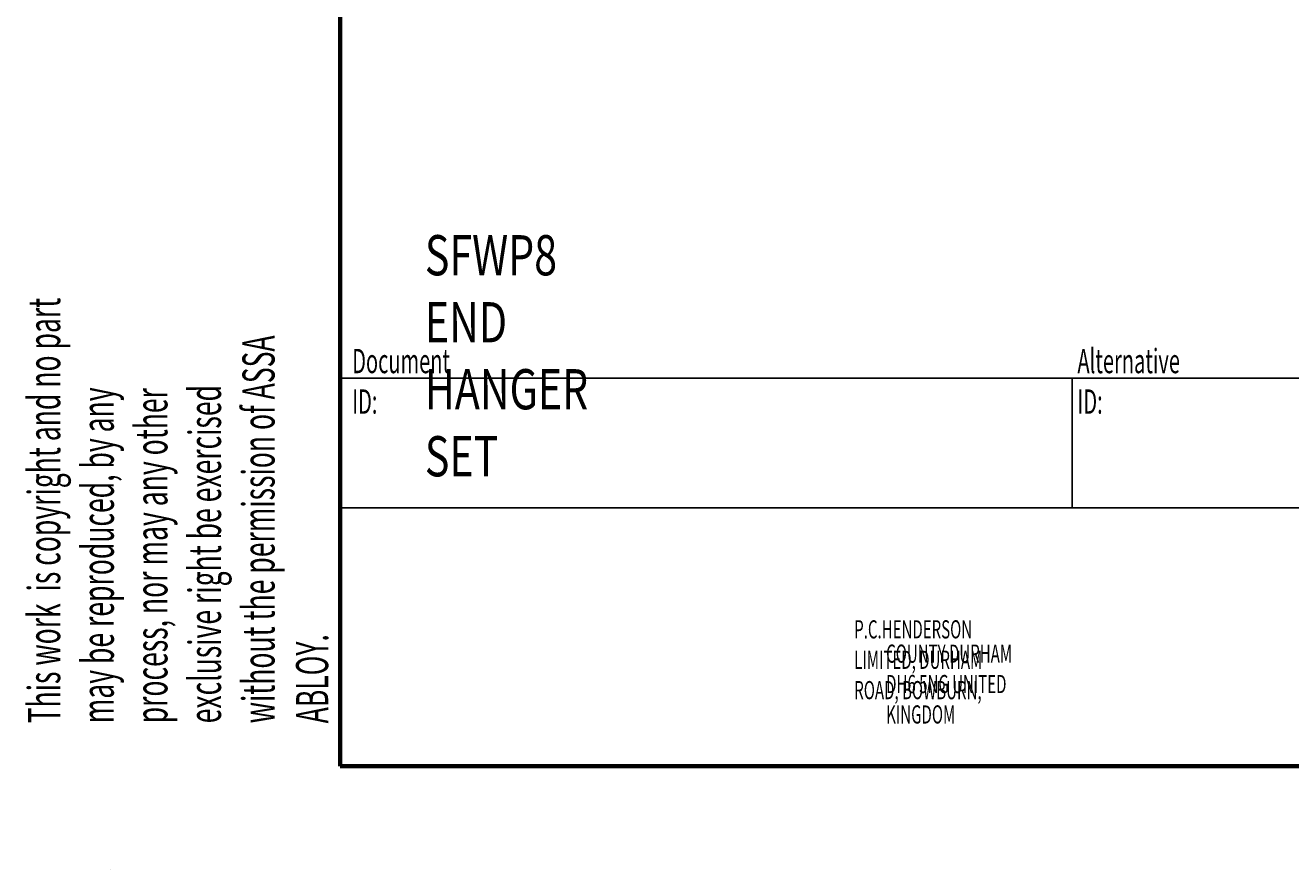
# Model space of a CAD drawing. Units: millimetres. Extents: x 316 to 422, y -2 to 150.
# Drawn here: x 316 to 374, y -2 to 36 of the extents above; entities that cross this region are included whole.
import ezdxf

# ---------------------------------------------------------------- set-up
doc = ezdxf.new("R2010")
doc.units = ezdxf.units.MM
doc.header["$MEASUREMENT"] = 0
doc.layers.get('0').update_dxf_attribs({"lineweight": 0})

# ---------------------------------------------------------------- blocks, each defined once
blk = doc.blocks.new('Block_0')
at = {"color": 18, "lineweight": 25, "true_color": 0x000000}
blk.add_line((319.911, -2.446), (319.911, -2.446), dxfattribs=at)
blk.add_line((319.911, -2.446), (319.911, -2.446), dxfattribs=at)
blk.add_line((319.911, -2.446), (319.911, -2.446), dxfattribs=at)
blk.add_line((319.911, -2.446), (319.911, -2.446), dxfattribs=at)
blk = doc.blocks.new('Block_1')
at = {"color": 18, "lineweight": 25, "true_color": 0x000000}
blk.add_line((319.911, -2.446), (319.911, -2.446), dxfattribs=at)
blk.add_line((319.911, -2.446), (319.911, -2.446), dxfattribs=at)
blk.add_line((319.911, -2.446), (319.911, -2.446), dxfattribs=at)
blk.add_line((319.911, -2.446), (319.911, -2.446), dxfattribs=at)

msp = doc.modelspace()

# ---------------------------------------------------------------- linework, layer by layer
at = {"color": 18, "lineweight": 70, "true_color": 0x000000}
for p, q in [((330.493, 2.315), (330.493, 149.931)), ((421.55, 2.315), (330.493, 2.315))]:
    msp.add_line(p, q, dxfattribs=at)
at = {"color": 18, "lineweight": 25, "true_color": 0x000000}
for p, q in [((330.493, 20.198), (421.55, 20.198)), ((330.493, 20.198), (330.493, 2.315)), ((364.22, 20.198), (364.22, 14.22)), ((330.493, 14.22), (421.55, 14.22))]:
    msp.add_line(p, q, dxfattribs=at)

# ---------------------------------------------------------------- block references
for name in ['Block_0', 'Block_1']:
    msp.add_blockref(name, (0, 0))

# ---------------------------------------------------------------- texts
at = {"char_height": 0.2, "attachment_point": 7}
for s, insert in [('\\C18;\\c0;\\FMyriad Pro|b0|i0|c1;\\H1.851804;\\W0.750000;SFWP8 END HANGER SET', (334.394, 15.674)), ('\\C18;\\c0;\\FMyriad Pro|b0|i0|c1;\\H1.119901;\\W0.605000;Alternative ID:', (364.465, 18.559)), ('\\C18;\\c0;\\FMyriad Pro|b0|i0|c1;\\H1.119901;\\W0.605000;Document ID:', (331.043, 18.559)), ('\\C18;\\c0;\\FMyriad Pro|b0|i0|c1;\\H0.839926;\\W0.605000;P.C.HENDERSON LIMITED, DURHAM ROAD, BOWBURN,', (354.179, 5.406)), ('\\C18;\\c0;\\FMyriad Pro|b0|i0|c1;\\H0.839926;\\W0.605000;COUNTY DURHAM DH6 5NG UNITED KINGDOM', (355.65, 4.286))]:
    msp.add_mtext(s, dxfattribs=dict(at, insert=insert))
at = {"insert": (329.937, 4.297), "char_height": 0.2, "attachment_point": 7, "rotation": 90}
msp.add_mtext('\\C18;\\c0;\\FMyriad Pro|b0|i0|c1;\\H1.481443;\\W0.605000;This work  is copyright and no part may be reproduced, by any process, nor may any other exclusive right be exercised without the permission of ASSA ABLOY.', dxfattribs=at)

doc.saveas('drawing.dxf')
